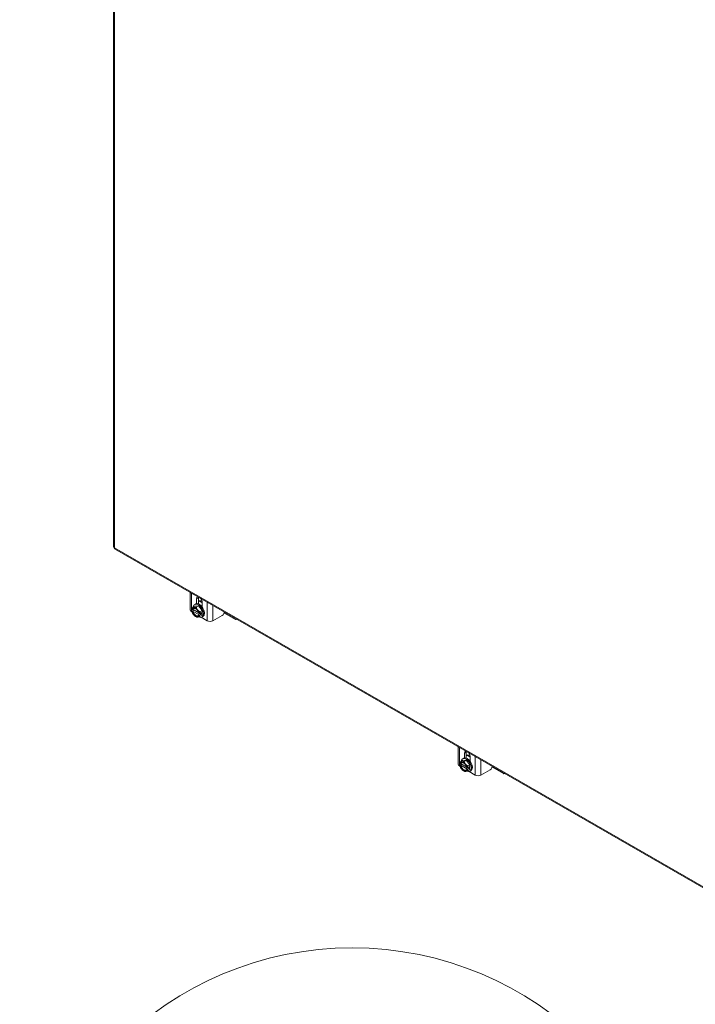
# Model space of a CAD drawing. Units: inches. Extents: x 9 to 278, y 8 to 171.
# Drawn here: x 248 to 266, y 58 to 86 of the extents above; entities that cross this region are included whole.
import ezdxf

# ---------------------------------------------------------------- set-up
doc = ezdxf.new("R2010")
doc.units = ezdxf.units.IN
doc.header["$LTSCALE"] = 17
doc.header["$MEASUREMENT"] = 0
doc.layers.get('0').update_dxf_attribs({"lineweight": 0})
for name, color, linetype, lineweight in [('Detail Boundary (ANSI)', 7, 'Continuous', 5), ('Visible (ANSI)', 7, 'Continuous', 5), ('Visible Narrow (ANSI)', 7, 'Continuous', 5)]:
    doc.layers.add(name, color=color, linetype=linetype, lineweight=lineweight)

# ---------------------------------------------------------------- blocks, each defined once
blk = doc.blocks.new('2dTransSymbol1')
at = {"layer": 'Detail Boundary (ANSI)'}
blk.add_circle((15.1068, 2.9686), 0.5459, dxfattribs=at)

msp = doc.modelspace()

# ---------------------------------------------------------------- linework, layer by layer
at = {"layer": 'Visible (ANSI)'}
for p, q in [((250.1541, 107.7006), (250.1541, 70.9364)), ((250.1864, 70.8804), (268.8536, 60.1307)), ((252.2961, 69.1765), (252.2961, 69.6655)), ((252.3591, 69.2476), (252.4198, 69.2825)), ((252.4198, 69.2825), (252.5222, 69.2919)), ((252.422, 69.3292), (252.4493, 69.345)), ((252.4616, 69.257), (252.5222, 69.2919)), ((252.4717, 69.3531), (252.4717, 69.4889)), ((252.5222, 69.2919), (252.6247, 69.1645)), ((252.5231, 69.5185), (252.5231, 69.3475)), ((252.6274, 69.3992), (252.6274, 69.2634)), ((252.3294, 69.1303), (252.352, 69.1172)), ((252.3948, 69.1761), (252.3453, 69.1475)), ((252.3558, 69.1865), (252.3454, 69.1926)), ((252.3454, 69.1452), (252.3558, 69.1392)), ((252.5326, 69.0967), (252.3769, 69.1864)), ((252.3769, 69.139), (252.5353, 69.0477)), ((252.4454, 68.9929), (252.4609, 68.9838)), ((252.5461, 69.077), (252.5356, 69.083)), ((252.5356, 69.0356), (252.5461, 69.0296)), ((252.6001, 69.1057), (252.5502, 69.0769)), ((252.6001, 69.0583), (252.5502, 69.0296)), ((252.559, 69.082), (252.6001, 69.0583)), ((252.564, 69.1296), (252.6247, 69.1645)), ((252.564, 68.9928), (252.6247, 69.0277)), ((252.6001, 69.0583), (252.6001, 69.1057)), ((252.6225, 68.981), (252.6498, 68.9968)), ((252.6247, 69.1645), (252.6247, 69.0277)), ((252.9304, 68.8766), (253.1857, 69.0236)), ((253.2514, 69.0924), (253.5593, 68.9151)), ((252.602, 68.9733), (252.7698, 68.8766)), ((253.5709, 68.914), (253.586, 68.9227)), ((253.5757, 68.9246), (253.5757, 68.9286)), ((259.775, 64.8697), (259.775, 65.3587)), ((259.9506, 65.0463), (259.9506, 65.1821)), ((260.0019, 65.2117), (260.0019, 65.0407)), ((259.8347, 64.8797), (259.8242, 64.8858)), ((259.8737, 64.8693), (259.8242, 64.8408)), ((259.838, 64.9408), (259.8987, 64.9757)), ((260.0115, 64.7899), (259.8558, 64.8796)), ((259.8987, 64.9757), (260.0011, 64.9851)), ((259.9008, 65.0224), (259.9282, 65.0382)), ((259.9405, 64.9502), (260.0011, 64.9851)), ((260.0011, 64.9851), (260.1036, 64.8577)), ((260.0429, 64.8228), (260.1036, 64.8577)), ((260.1036, 64.8577), (260.1036, 64.721)), ((260.1063, 65.0924), (260.1063, 64.9566)), ((259.8082, 64.8235), (259.8309, 64.8104)), ((259.8242, 64.8384), (259.8347, 64.8324)), ((259.8558, 64.8322), (260.0142, 64.741)), ((259.9242, 64.6861), (259.9397, 64.6771)), ((260.025, 64.7702), (260.0145, 64.7762)), ((260.0145, 64.7288), (260.025, 64.7228)), ((260.079, 64.7989), (260.0291, 64.7701)), ((260.079, 64.7515), (260.0291, 64.7228)), ((260.0378, 64.7752), (260.079, 64.7515)), ((260.0429, 64.686), (260.1036, 64.721)), ((260.079, 64.7515), (260.079, 64.7989)), ((260.0808, 64.6665), (260.2486, 64.5699)), ((260.1014, 64.6742), (260.1287, 64.69)), ((260.4093, 64.5699), (260.6645, 64.7169)), ((260.7303, 64.7856), (261.0382, 64.6083)), ((261.0497, 64.6072), (261.0649, 64.6159)), ((261.0546, 64.6178), (261.0546, 64.6218))]:
    msp.add_line(p, q, dxfattribs=at)
for centre, major_axis, ratio, start_param, end_param in [((252.5496, 69.4441), (-0.055, 0.0954), 0.5780931, 6.0762622, 7.0705172), ((252.6009, 69.4736), (0.055, -0.0954), 0.5780931, 3.746667, 3.9289245), ((252.5222, 69.1551), (-0.1003, 0.1741), 0.5780931, 2.4344299, 6.920117), ((252.5496, 69.1709), (-0.1003, 0.1741), 0.5780931, 3.1415927, 6.2831853), ((252.6282, 69.2162), (-0.1205, 0.2093), 0.5780931, 5.5107456, 6.1633756), ((252.6009, 69.2004), (-0.1205, 0.2093), 0.5780931, 5.3438909, 5.9732164), ((252.5496, 69.4441), (0.055, -0.0954), 0.5780931, 0.7873319, 1.7815869), ((252.6009, 69.2004), (0.0544, -0.0944), 0.5780931, 2.0069848, 2.2061222), ((252.4097, 69.1765), (-0.1136, 0), 0.5758617, 0, 0.7853982), ((252.4457, 69.1111), (-0.0723, 0.1256), 0.5780931, 6.0233196, 6.8691593), ((252.4457, 69.1111), (0.0723, -0.1256), 0.5780931, 4.1302824, 4.9761221), ((252.4457, 69.1111), (-0.0651, 0.113), 0.5780931, 4.1530176, 6.8464241), ((252.4457, 69.1111), (0.0651, -0.113), 0.5780931, 4.1530176, 6.8464241), ((252.4561, 69.1171), (-0.0577, 0.1003), 0.5780931, 5.5571978, 6.8174058), ((252.4561, 69.1171), (0.0577, -0.1003), 0.5780931, 4.1820359, 6.8174058), ((252.5222, 69.1551), (-0.1003, 0.1741), 0.5780931, 1.1123833, 1.1518893), ((252.4457, 69.1111), (-0.0723, 0.1256), 0.5780931, 4.9761221, 6.0233196), ((252.4457, 69.1111), (0.0723, -0.1256), 0.5780931, 4.9761221, 6.0233196), ((252.4457, 69.1111), (-0.0723, 0.1256), 0.5780931, 4.1302824, 4.9761221), ((252.4457, 69.1111), (0.0723, -0.1256), 0.5780931, 6.0233196, 6.8691593), ((253.1831, 69.0531), (0.0966, 0), 0.5758617, 0.7853982, 0.8798464), ((252.8501, 68.9229), (0.1136, 0), 0.5758617, 3.9269908, 5.4977871), ((253.5593, 68.9341), (0.0116, -0.0201), 0.5780931, 5.4997209, 7.0705172), ((260.0284, 65.1373), (-0.055, 0.0954), 0.5780931, 6.0762622, 7.0705172), ((260.0798, 65.1668), (0.055, -0.0954), 0.5780931, 3.746667, 3.9289245), ((260.1071, 64.9094), (-0.1205, 0.2093), 0.5780931, 5.5107456, 6.1633756), ((260.0284, 65.1373), (0.055, -0.0954), 0.5780931, 0.7873319, 1.7815869), ((259.8885, 64.8697), (-0.1136, 0), 0.5758617, 0, 0.7853982), ((259.9246, 64.8043), (-0.0723, 0.1256), 0.5780931, 6.0233196, 6.8691593), ((259.9246, 64.8043), (-0.0651, 0.113), 0.5780931, 4.1530176, 6.8464241), ((259.935, 64.8103), (-0.0577, 0.1003), 0.5780931, 5.5571978, 6.8174058), ((260.0011, 64.8483), (-0.1003, 0.1741), 0.5780931, 2.4344299, 6.920117), ((260.0011, 64.8483), (-0.1003, 0.1741), 0.5780931, 1.1123833, 1.1518893), ((259.9246, 64.8043), (-0.0723, 0.1256), 0.5780931, 4.9761221, 6.0233196), ((260.0284, 64.8641), (-0.1003, 0.1741), 0.5780931, 3.1415927, 6.2831853), ((259.9246, 64.8043), (-0.0723, 0.1256), 0.5780931, 4.1302824, 4.9761221), ((260.0798, 64.8936), (-0.1205, 0.2093), 0.5780931, 5.3438909, 5.9732164), ((260.0798, 64.8936), (0.0544, -0.0944), 0.5780931, 2.0069848, 2.2061222), ((259.9246, 64.8043), (0.0723, -0.1256), 0.5780931, 4.1302824, 4.9761221), ((259.9246, 64.8043), (0.0651, -0.113), 0.5780931, 4.1530176, 6.8464241), ((259.935, 64.8103), (0.0577, -0.1003), 0.5780931, 4.1820359, 6.8174058), ((259.9246, 64.8043), (0.0723, -0.1256), 0.5780931, 4.9761221, 6.0233196), ((259.9246, 64.8043), (0.0723, -0.1256), 0.5780931, 6.0233196, 6.8691593), ((260.662, 64.7463), (0.0966, 0), 0.5758617, 0.7853982, 0.8798464), ((261.0382, 64.6273), (0.0116, -0.0201), 0.5780931, 5.4997209, 7.0705172), ((260.3289, 64.6161), (0.1136, 0), 0.5758617, 3.9269908, 5.4977871)]:
    msp.add_ellipse(centre, major_axis=major_axis, ratio=ratio, start_param=start_param, end_param=end_param, dxfattribs=at)
msp.add_open_spline([(250.1779, 70.9129), (250.1628, 70.9184), (250.1545, 70.9274), (250.1543, 70.9364)], degree=3, dxfattribs=at)
for points, knots in [([(250.1865, 70.8805), (250.1834, 70.8823), (250.1809, 70.8851), (250.1792, 70.889), (250.1767, 70.895), (250.1762, 70.9033), (250.1779, 70.9129)], [0.78346445, 0.78346445, 0.78346445, 0.78346445, 1.09505807, 1.09505807, 1.09505807, 1.57079633, 1.57079633, 1.57079633, 1.57079633]), ([(253.1857, 69.0236), (253.2048, 69.0347), (253.221, 69.0518), (253.2343, 69.075), (253.2377, 69.0808), (253.2406, 69.0866), (253.2432, 69.0924), (253.2457, 69.0982), (253.2478, 69.1039), (253.2495, 69.1095), (253.2501, 69.1115), (253.2506, 69.1135), (253.2511, 69.1155)], [0, 0, 0, 0, 0.5, 0.5, 0.5, 0.625, 0.625, 0.625, 0.75, 0.75, 0.75, 0.79457502, 0.79457502, 0.79457502, 0.79457502]), ([(260.6645, 64.7169), (260.6837, 64.7279), (260.6999, 64.745), (260.7132, 64.7682), (260.7165, 64.774), (260.7195, 64.7799), (260.722, 64.7856), (260.7245, 64.7914), (260.7266, 64.7971), (260.7283, 64.8027), (260.7289, 64.8047), (260.7295, 64.8068), (260.73, 64.8088)], [0, 0, 0, 0, 0.5, 0.5, 0.5, 0.625, 0.625, 0.625, 0.75, 0.75, 0.75, 0.79457502, 0.79457502, 0.79457502, 0.79457502])]:
    msp.add_open_spline(points, degree=3, knots=knots, dxfattribs=at)
for points, weights in [([(252.4616, 69.257), (252.4183, 69.2453), (252.3945, 69.2432)], [1.37218159428, 1.47832020997, 1.47832020997]), ([(252.497, 69.1842), (252.4732, 69.2137), (252.4616, 69.257)], [1.47832020997, 1.47832020997, 1.37218159428]), ([(252.3591, 69.2476), (252.3489, 69.2179), (252.3453, 69.1949)], [1.37218159428, 1.43909712442, 1.46382548126]), ([(252.3454, 69.1926), (252.3453, 69.1937), (252.3453, 69.1949)], [1.03339574907, 1.03418342313, 1.03486813823]), ([(252.3453, 69.1475), (252.3453, 69.1464), (252.3454, 69.1452)], [1.03486813823, 1.03418342313, 1.03339574907]), ([(252.3558, 69.1865), (252.367, 69.1865), (252.3769, 69.1864)], [1.19088523026, 1.25220612409, 1.3117227169]), ([(252.3769, 69.139), (252.367, 69.1391), (252.3558, 69.1392)], [1.3117227169, 1.25220612406, 1.19088523018]), ([(252.3945, 69.2432), (252.3708, 69.241), (252.3591, 69.2476)], [1.47832020997, 1.47832020997, 1.37218159428]), ([(252.4609, 68.9838), (252.4612, 68.9836), (252.4616, 68.9834)], [1.37381633164, 1.37300213469, 1.37218159428]), ([(252.4616, 68.9834), (252.4732, 68.9768), (252.497, 68.979)], [1.37218159428, 1.47832020997, 1.47832020997]), ([(252.564, 69.1296), (252.5207, 69.1546), (252.497, 69.1842)], [1.37218159428, 1.47832020997, 1.47832020997]), ([(252.497, 68.979), (252.5207, 68.9812), (252.564, 68.9928)], [1.47832020997, 1.47832020997, 1.37218159428]), ([(252.5356, 69.0356), (252.5355, 69.0421), (252.5353, 69.0477)], [1.19088523026, 1.25220612409, 1.3117227169]), ([(252.5502, 69.0769), (252.5482, 69.0769), (252.5461, 69.077)], [1.03486813823, 1.03418342313, 1.03339574907]), ([(252.5461, 69.0296), (252.5482, 69.0296), (252.5502, 69.0296)], [1.03339574907, 1.03418342313, 1.03486813824]), ([(252.5502, 69.0769), (252.5538, 69.0999), (252.564, 69.1296)], [1.46382548126, 1.43909712442, 1.37218159428]), ([(252.564, 68.9928), (252.5538, 69.0106), (252.5502, 69.0296)], [1.37218159428, 1.43909712442, 1.46382548126]), ([(259.838, 64.9408), (259.8277, 64.9112), (259.8242, 64.8881)], [1.37218159428, 1.43909712442, 1.46382548126]), ([(259.8242, 64.8858), (259.8242, 64.8869), (259.8242, 64.8881)], [1.03339574907, 1.03418342313, 1.03486813823]), ([(259.8347, 64.8797), (259.8459, 64.8797), (259.8558, 64.8796)], [1.19088523026, 1.25220612409, 1.3117227169]), ([(259.8734, 64.9364), (259.8496, 64.9342), (259.838, 64.9408)], [1.47832020997, 1.47832020997, 1.37218159428]), ([(259.9405, 64.9502), (259.8972, 64.9385), (259.8734, 64.9364)], [1.37218159428, 1.47832020997, 1.47832020997]), ([(259.9758, 64.8774), (259.9521, 64.9069), (259.9405, 64.9502)], [1.47832020997, 1.47832020997, 1.37218159428]), ([(260.0429, 64.8228), (259.9996, 64.8478), (259.9758, 64.8774)], [1.37218159428, 1.47832020997, 1.47832020997]), ([(259.8242, 64.8408), (259.8242, 64.8396), (259.8242, 64.8384)], [1.03486813823, 1.03418342313, 1.03339574907]), ([(259.8558, 64.8322), (259.8459, 64.8323), (259.8347, 64.8324)], [1.3117227169, 1.25220612406, 1.19088523018]), ([(259.9397, 64.6771), (259.9401, 64.6768), (259.9405, 64.6766)], [1.37381633164, 1.37300213469, 1.37218159428]), ([(259.9405, 64.6766), (259.9521, 64.67), (259.9758, 64.6722)], [1.37218159428, 1.47832020997, 1.47832020997]), ([(259.9758, 64.6722), (259.9996, 64.6744), (260.0429, 64.686)], [1.47832020997, 1.47832020997, 1.37218159428]), ([(260.0145, 64.7288), (260.0144, 64.7353), (260.0142, 64.741)], [1.19088523026, 1.25220612409, 1.3117227169]), ([(260.0291, 64.7701), (260.027, 64.7702), (260.025, 64.7702)], [1.03486813823, 1.03418342313, 1.03339574907]), ([(260.025, 64.7228), (260.027, 64.7228), (260.0291, 64.7228)], [1.03339574907, 1.03418342313, 1.03486813824]), ([(260.0291, 64.7701), (260.0326, 64.7932), (260.0429, 64.8228)], [1.46382548126, 1.43909712442, 1.37218159428]), ([(260.0429, 64.686), (260.0326, 64.7039), (260.0291, 64.7228)], [1.37218159428, 1.43909712442, 1.46382548126])]:
    msp.add_rational_spline(points, weights, degree=2, dxfattribs=at)
at = {"layer": 'Visible Narrow (ANSI)'}
for p, q in [((250.1779, 107.6578), (250.1779, 70.9129)), ((250.1779, 70.9129), (268.8283, 60.1728)), ((252.3294, 69.1303), (252.3294, 69.6463)), ((252.4717, 69.4889), (252.5231, 69.5185)), ((252.7698, 69.3927), (252.7698, 68.8766)), ((252.9304, 68.8766), (252.9304, 69.3002)), ((253.2514, 69.0924), (253.2514, 69.1154)), ((253.5792, 68.9266), (253.5757, 68.9246)), ((259.8082, 64.8235), (259.8082, 65.3395)), ((259.9506, 65.1821), (260.0019, 65.2117)), ((260.2486, 65.0859), (260.2486, 64.5699)), ((260.4093, 64.5699), (260.4093, 64.9934)), ((260.7303, 64.7856), (260.7303, 64.8086)), ((261.058, 64.6198), (261.0546, 64.6178))]:
    msp.add_line(p, q, dxfattribs=at)

# ---------------------------------------------------------------- block references
at = {"xscale": 17, "yscale": 17, "zscale": 17}
msp.add_blockref('2dTransSymbol1', (0, 0), dxfattribs=at)

doc.saveas('drawing.dxf')
